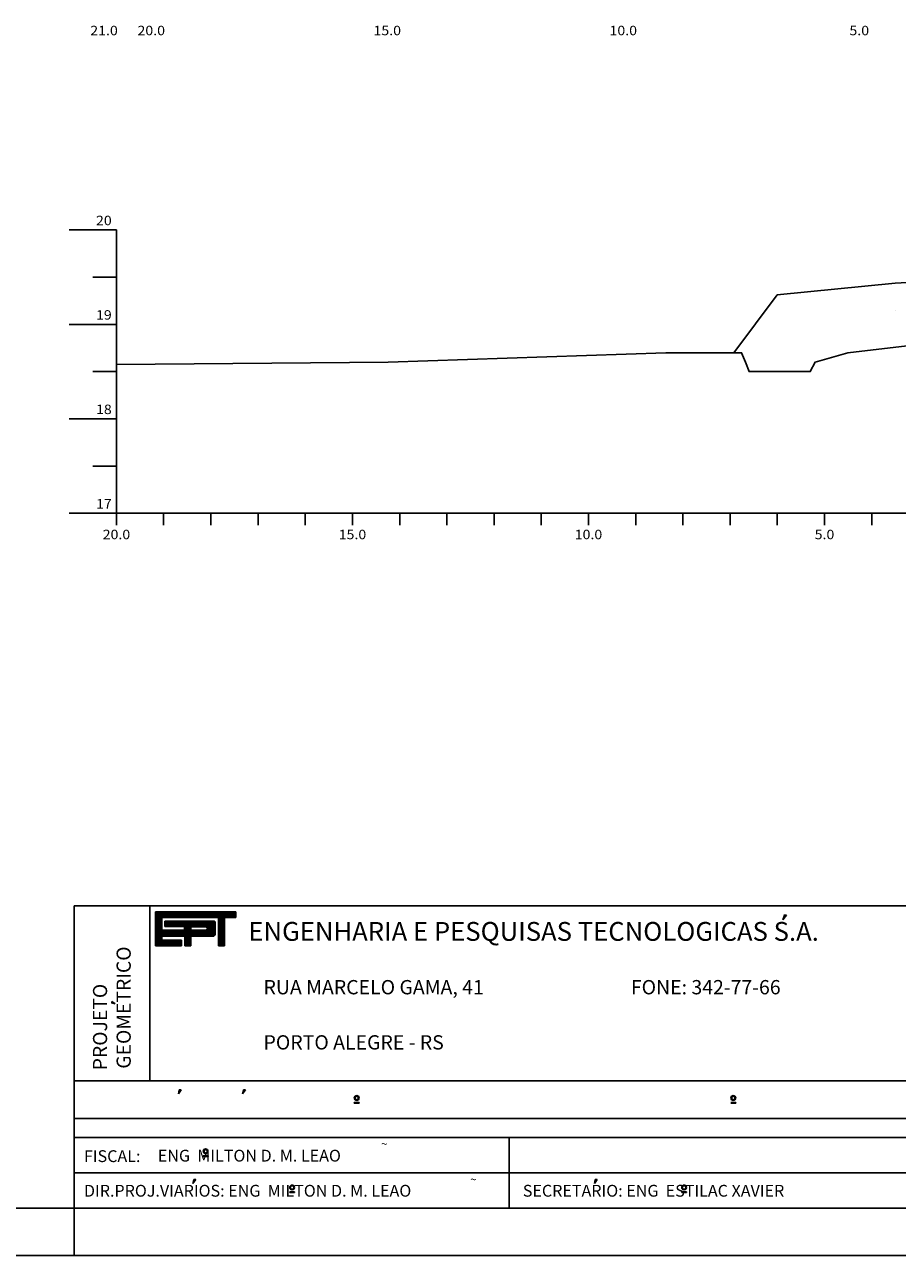
# Model space of a CAD drawing. Extents: x -57 to 4431, y 1146 to 2035.
# Drawn here: x 2079 to 2172, y 1715 to 1846 of the extents above; entities that cross this region are included whole.
import ezdxf
from ezdxf.enums import TextEntityAlignment as Align

# ---------------------------------------------------------------- set-up
doc = ezdxf.new("R2010")
doc.units = 0
doc.header["$MEASUREMENT"] = 0
doc.linetypes.add('LIN0', pattern=[0])
doc.layers.get('0').update_dxf_attribs({"linetype": 'LIN0'})
doc.layers.add('MALHA', color=4, linetype='LIN0')
doc.layers.add('SECOES', color=7, linetype='LIN0')
doc.styles.add('ROMAND', font='romand')
doc.styles.add('ROMANS', font='romans')

# ---------------------------------------------------------------- blocks, each defined once
blk = doc.blocks.new('*X175')
at = {"color": 0}
for p, q in [((412.22, 37.92), (427.13, 37.92)), ((412.22, 37.76), (427.13, 37.76)), ((412.22, 37.6), (427.13, 37.6)), ((412.22, 37.44), (427.13, 37.44)), ((412.22, 37.28), (427.13, 37.28)), ((412.22, 37.12), (427.13, 37.12)), ((412.22, 36.96), (427.13, 36.96)), ((412.22, 36.8), (413.38, 36.8)), ((412.22, 36.64), (413.38, 36.64)), ((423.94, 36.8), (425.05, 36.8)), ((423.94, 36.64), (425.05, 36.64)), ((412.22, 36.48), (413.38, 36.48)), ((412.22, 36.32), (413.38, 36.32)), ((412.22, 36.16), (413.38, 36.16)), ((412.22, 36), (413.38, 36)), ((412.22, 35.84), (413.38, 35.84)), ((412.22, 35.68), (413.38, 35.68)), ((412.22, 35.52), (413.38, 35.52)), ((412.22, 35.36), (413.38, 35.36)), ((412.22, 35.2), (413.38, 35.2)), ((412.22, 35.04), (413.38, 35.04)), ((412.22, 34.88), (413.38, 34.88)), ((412.22, 34.72), (413.38, 34.72)), ((412.22, 34.56), (413.38, 34.56)), ((412.22, 34.4), (423.31, 34.4)), ((413.98, 36), (423.31, 36)), ((413.98, 35.84), (423.31, 35.84)), ((413.98, 35.68), (423.31, 35.68)), ((413.98, 35.52), (423.31, 35.52)), ((413.98, 35.36), (423.31, 35.36)), ((417.62, 35.2), (423.31, 35.2)), ((417.62, 35.04), (418.77, 35.04)), ((417.62, 34.88), (418.77, 34.88)), ((417.62, 34.72), (418.77, 34.72)), ((417.62, 34.56), (418.77, 34.56)), ((421.74, 34.56), (423.31, 34.56)), ((421.77, 35.04), (423.31, 35.04)), ((421.87, 34.72), (423.31, 34.72)), ((421.88, 34.88), (423.31, 34.88)), ((423.09, 36.16), (423.15, 36.16)), ((423.94, 36.48), (425.05, 36.48)), ((423.94, 36.32), (425.05, 36.32)), ((423.94, 36.16), (425.05, 36.16)), ((423.94, 36), (425.05, 36)), ((423.94, 35.84), (425.05, 35.84)), ((423.94, 35.68), (425.05, 35.68)), ((423.94, 35.52), (425.05, 35.52)), ((423.94, 35.36), (425.05, 35.36)), ((423.94, 35.2), (425.05, 35.2)), ((423.94, 35.04), (425.05, 35.04)), ((423.94, 34.88), (425.05, 34.88)), ((423.94, 34.72), (425.05, 34.72)), ((423.94, 34.56), (425.05, 34.56)), ((423.94, 34.4), (425.05, 34.4)), ((412.22, 34.24), (423.31, 34.24)), ((412.22, 34.08), (423.31, 34.08)), ((412.22, 33.92), (423.31, 33.92)), ((412.22, 33.76), (423.31, 33.76)), ((412.22, 33.6), (423.28, 33.6)), ((412.22, 33.44), (423.14, 33.44)), ((412.22, 33.28), (413.38, 33.28)), ((412.22, 33.12), (413.38, 33.12)), ((412.22, 32.96), (413.38, 32.96)), ((412.22, 32.8), (413.38, 32.8)), ((412.22, 32.64), (417.05, 32.64)), ((412.22, 32.48), (417.05, 32.48)), ((412.22, 32.32), (417.05, 32.32)), ((412.22, 32.16), (417.05, 32.16)), ((417.65, 33.28), (418.78, 33.28)), ((417.65, 33.12), (418.78, 33.12)), ((417.65, 32.96), (418.78, 32.96)), ((417.65, 32.8), (418.78, 32.8)), ((417.65, 32.64), (418.78, 32.64)), ((417.65, 32.48), (418.78, 32.48)), ((417.65, 32.32), (418.78, 32.32)), ((417.65, 32.16), (418.78, 32.16)), ((423.94, 34.24), (425.05, 34.24)), ((423.94, 34.08), (425.05, 34.08)), ((423.94, 33.92), (425.05, 33.92)), ((423.94, 33.76), (425.05, 33.76)), ((423.94, 33.6), (425.05, 33.6)), ((423.94, 33.44), (425.05, 33.44)), ((423.94, 33.28), (425.05, 33.28)), ((423.94, 33.12), (425.05, 33.12)), ((423.94, 32.96), (425.05, 32.96)), ((423.94, 32.8), (425.05, 32.8)), ((423.94, 32.64), (425.05, 32.64)), ((423.94, 32.48), (425.05, 32.48)), ((423.94, 32.32), (425.05, 32.32)), ((423.94, 32.16), (425.05, 32.16)), ((412.22, 32), (417.05, 32)), ((412.22, 31.84), (417.05, 31.84)), ((412.22, 31.68), (417.05, 31.68)), ((417.65, 32), (418.78, 32)), ((417.65, 31.84), (418.78, 31.84)), ((417.65, 31.68), (418.78, 31.68)), ((423.94, 32), (425.05, 32)), ((423.94, 31.84), (425.05, 31.84)), ((423.94, 31.68), (425.05, 31.68))]:
    blk.add_line(p, q, dxfattribs=at)

msp = doc.modelspace()

# ---------------------------------------------------------------- linework, layer by layer
at = {"color": 6}
for p, q in [((2084.622, 1752.321), (2264.247, 1752.321)), ((2084.622, 1720.321), (2084.622, 1752.321)), ((1866.747, 1720.321), (2264.247, 1720.321))]:
    msp.add_line(p, q, dxfattribs=at)
at = {"color": 4}
for p, q in [((2092.622, 1733.821), (2092.622, 1752.321)), ((2159.834, 1751.355), (2159.685, 1750.848)), ((2159.685, 1750.848), (2160.044, 1751.355)), ((2159.784, 1751.355), (2159.834, 1751.355)), ((2160.044, 1751.355), (2159.784, 1751.355)), ((2160.044, 1751.355), (2160.044, 1751.355)), ((2088.608, 1742.196), (2088.608, 1742.015)), ((2088.608, 1742.196), (2088.608, 1742.196)), ((2088.96, 1741.946), (2088.608, 1742.196)), ((2088.608, 1742.05), (2088.96, 1741.946)), ((2088.608, 1742.015), (2088.608, 1742.05)), ((2130.685, 1720.321), (2130.685, 1727.821))]:
    msp.add_line(p, q, dxfattribs=at)
at = {"color": 3}
for p, q in [((2101.719, 1751.709), (2093.222, 1751.709)), ((2093.222, 1751.709), (2093.222, 1748.11)), ((2101.719, 1751.109), (2101.719, 1751.709)), ((2093.884, 1751.109), (2099.902, 1751.109)), ((2093.884, 1749.756), (2093.884, 1751.109)), ((2099.414, 1750.704), (2094.223, 1750.704)), ((2094.223, 1750.704), (2094.223, 1750.156)), ((2099.542, 1749.341), (2099.542, 1750.586)), ((2099.902, 1751.109), (2099.902, 1748.11)), ((2100.533, 1751.109), (2101.719, 1751.109)), ((2100.533, 1748.11), (2100.533, 1751.109)), ((2096.301, 1749.756), (2093.884, 1749.756)), ((2093.884, 1749.11), (2096.316, 1749.11)), ((2093.884, 1748.71), (2093.884, 1749.11)), ((2094.223, 1750.156), (2096.301, 1750.156)), ((2096.301, 1750.156), (2096.301, 1749.756)), ((2096.316, 1749.11), (2096.316, 1748.11)), ((2096.962, 1749.11), (2099.334, 1749.11)), ((2096.962, 1748.11), (2096.962, 1749.11)), ((2093.222, 1748.11), (2095.972, 1748.111)), ((2095.972, 1748.71), (2093.884, 1748.71)), ((2095.972, 1748.111), (2095.972, 1748.71)), ((2096.316, 1748.11), (2096.962, 1748.11)), ((2099.902, 1748.11), (2100.533, 1748.11))]:
    msp.add_line(p, q, dxfattribs=at)
at = {"color": 2}
for p, q in [((2095.744, 1732.836), (2095.663, 1732.42)), ((2095.663, 1732.42), (2095.957, 1732.836)), ((2095.744, 1732.836), (2095.785, 1732.836)), ((2095.957, 1732.836), (2095.744, 1732.836)), ((2095.957, 1732.836), (2095.957, 1732.836)), ((2102.533, 1732.836), (2102.452, 1732.42)), ((2102.452, 1732.42), (2102.746, 1732.836)), ((2102.533, 1732.836), (2102.574, 1732.836)), ((2102.746, 1732.836), (2102.533, 1732.836)), ((2102.746, 1732.836), (2102.746, 1732.836)), ((2114.279, 1731.517), (2114.783, 1731.517)), ((2114.279, 1731.457), (2114.783, 1731.457)), ((2154.175, 1731.517), (2154.679, 1731.517)), ((2154.175, 1731.457), (2154.679, 1731.457)), ((2098.279, 1725.87), (2098.783, 1725.87)), ((2098.279, 1725.81), (2098.783, 1725.81)), ((2097.187, 1722.947), (2097.481, 1723.363)), ((2097.268, 1723.363), (2097.187, 1722.947)), ((2097.481, 1723.363), (2097.268, 1723.363)), ((2097.268, 1723.363), (2097.308, 1723.363)), ((2097.481, 1723.363), (2097.481, 1723.363)), ((2139.808, 1723.363), (2139.727, 1722.947)), ((2139.727, 1722.947), (2140.021, 1723.363)), ((2139.808, 1723.363), (2139.849, 1723.363)), ((2140.021, 1723.363), (2139.808, 1723.363)), ((2140.021, 1723.363), (2140.021, 1723.363)), ((2107.438, 1722.041), (2107.941, 1722.041)), ((2107.438, 1721.981), (2107.941, 1721.981)), ((2148.962, 1722.041), (2149.466, 1722.041)), ((2148.962, 1721.981), (2149.466, 1721.981))]:
    msp.add_line(p, q, dxfattribs=at)
for p, q in [((2114.279, 1731.517), (2114.279, 1731.457)), ((2114.783, 1731.517), (2114.783, 1731.457)), ((2154.33, 1731.517), (2154.33, 1731.457)), ((2154.679, 1731.517), (2154.679, 1731.457)), ((2098.279, 1725.87), (2098.279, 1725.81)), ((2098.783, 1725.87), (2098.783, 1725.81)), ((2107.438, 1722.041), (2107.438, 1721.981)), ((2107.941, 1722.041), (2107.941, 1721.981)), ((2148.962, 1722.041), (2148.962, 1721.981)), ((2149.466, 1722.041), (2149.466, 1721.981))]:
    msp.add_line(p, q)
at = {"linetype": 'Continuous'}
msp.add_line((2084.622, 1715.321), (2084.622, 1720.321), dxfattribs=at)
at = {"color": 2}
msp.add_lwpolyline([(1853.247, 1715.321), (2269.247, 1715.321), (2269.247, 2012.321)], dxfattribs=at)
at = {"color": 3}
msp.add_lwpolyline([(2096.954, 1749.766), (2096.954, 1750.099), (2098.562, 1750.099, -1), (2098.562, 1749.766)], format="xyb", close=True, dxfattribs=at)
at = {"color": 2}
for centre, radius in [((2114.531, 1731.987), 0.25), ((2114.531, 1731.987), 0.19), ((2154.427, 1731.987), 0.25), ((2154.427, 1731.987), 0.19), ((2098.531, 1726.34), 0.25), ((2098.531, 1726.34), 0.19), ((2107.69, 1722.511), 0.25), ((2107.69, 1722.511), 0.19), ((2149.214, 1722.511), 0.25), ((2149.214, 1722.511), 0.19)]:
    msp.add_circle(centre, radius, dxfattribs=at)
at = {"color": 3}
for centre, radius, start, end in [((2099.426, 1750.589), 0.116, 358.80289, 96.901), ((2099.337, 1749.107), 0.00355, 140.74105, 230.74105), ((2099.311, 1749.341), 0.233, 275.52941, 359.17771)]:
    msp.add_arc(centre, radius, start, end, dxfattribs=at)
at = {"layer": 'MALHA', "color": 4}
for p, q in [((2084.622, 1733.821), (2264.247, 1733.821)), ((2084.622, 1729.821), (2264.247, 1729.821)), ((2084.622, 1727.821), (2264.247, 1727.821)), ((2084.622, 1724.071), (2176.747, 1724.071))]:
    msp.add_line(p, q, dxfattribs=at)
at = {"layer": 'SECOES', "color": 4, "linetype": 'LIN0'}
for p, q in [((2089.085, 1823.911), (2084.085, 1823.911)), ((2089.085, 1823.911), (2089.085, 1793.911)), ((2089.085, 1818.911), (2086.585, 1818.911)), ((2089.085, 1813.911), (2084.085, 1813.911)), ((2089.085, 1808.911), (2086.585, 1808.911)), ((2089.085, 1803.911), (2084.085, 1803.911)), ((2089.085, 1798.911), (2086.585, 1798.911)), ((2089.085, 1793.911), (2084.085, 1793.911)), ((2089.085, 1793.911), (2234.085, 1793.911)), ((2089.085, 1792.661), (2089.085, 1793.911)), ((2094.085, 1792.661), (2094.085, 1793.911)), ((2099.085, 1792.661), (2099.085, 1793.911)), ((2104.085, 1792.661), (2104.085, 1793.911)), ((2109.085, 1792.661), (2109.085, 1793.911)), ((2114.085, 1792.661), (2114.085, 1793.911)), ((2119.085, 1792.661), (2119.085, 1793.911)), ((2124.085, 1792.661), (2124.085, 1793.911)), ((2129.085, 1792.661), (2129.085, 1793.911)), ((2134.085, 1792.661), (2134.085, 1793.911)), ((2139.085, 1792.661), (2139.085, 1793.911)), ((2144.085, 1792.661), (2144.085, 1793.911)), ((2149.085, 1792.661), (2149.085, 1793.911)), ((2154.085, 1792.661), (2154.085, 1793.911)), ((2159.085, 1792.661), (2159.085, 1793.911)), ((2164.085, 1792.661), (2164.085, 1793.911)), ((2169.085, 1792.661), (2169.085, 1793.911))]:
    msp.add_line(p, q, dxfattribs=at)
at = {"layer": 'SECOES', "color": 5, "linetype": 'LIN0'}
for p, q in [((2159.085, 1817.041), (2171.585, 1818.291)), ((2171.585, 1818.291), (2189.085, 1819.161)), ((2154.49, 1810.911), (2159.085, 1817.041)), ((2171.585, 1815.341), (2171.585, 1815.341)), ((2171.585, 1815.341), (2171.585, 1815.341))]:
    msp.add_line(p, q, dxfattribs=at)
at = {"layer": 'SECOES', "color": 7, "linetype": 'LIN0', "flags": 128}
msp.add_lwpolyline([(2089.085, 1809.651), (2117.884, 1809.911), (2147.272, 1810.911), (2155.306, 1810.911), (2155.701, 1809.911), (2156.096, 1808.911), (2162.577, 1808.911), (2163.104, 1809.911), (2166.56, 1810.911), (2175.252, 1811.911), (2186.903, 1812.911), (2189.085, 1812.651), (2195.436, 1811.911), (2202.892, 1810.911), (2206.191, 1809.911), (2206.682, 1808.911), (2207.173, 1807.911), (2220.353, 1807.911), (2220.607, 1808.911), (2220.86, 1809.911), (2221.114, 1810.911), (2221.368, 1811.911), (2221.622, 1812.911), (2221.875, 1813.911), (2222.129, 1814.911), (2222.383, 1815.911), (2222.636, 1816.911), (2223.511, 1816.911), (2225.937, 1815.911), (2228.364, 1814.911), (2230.79, 1813.911)], dxfattribs=at)

# ---------------------------------------------------------------- block references
at = {"color": 4, "xscale": 0.57, "yscale": 0.57, "zscale": 0.57}
msp.add_blockref('*X175', (1858.255, 1730.091), dxfattribs=at)

# ---------------------------------------------------------------- texts
at = {"color": 4, "style": 'ROMAND'}
msp.add_text(' ENGENHARIA E PESQUISAS TECNOLOGICAS S.A.', height=1.995, dxfattribs=at).set_placement((2102.447, 1748.632))
for s, p in [('GEOMETRICO', (2090.599, 1735.088)), ('PROJETO', (2088.099, 1734.922))]:
    msp.add_text(s, height=1.5, rotation=90, dxfattribs=at).set_placement(p)
at = {"color": 2, "style": 'ROMAND'}
for p in [(2117.112, 1726.671), (2126.555, 1722.914)]:
    msp.add_text('~', height=0.9, dxfattribs=at).set_placement(p)
at = {"layer": 'MALHA', "color": 2, "style": 'ROMAND'}
for s, height, p in [('RUA MARCELO GAMA, 41', 1.5125, (2104.664, 1742.966)), ('FONE: 342-77-66', 1.5125, (2143.575, 1742.966)), ('PORTO ALEGRE - RS', 1.5125, (2104.664, 1737.122)), ('FISCAL: ', 1.25, (2085.643, 1725.204)), (' ENG  MILTON D. M. LEAO', 1.25, (2093.086, 1725.256)), ('DIR.PROJ.VIARIOS: ENG  MILTON D. M. LEAO', 1.25, (2085.643, 1721.54)), ('SECRETARIO: ENG  ESTILAC XAVIER', 1.25, (2132.131, 1721.54))]:
    msp.add_text(s, height=height, dxfattribs=at).set_placement(p)
at = {"layer": 'SECOES', "color": 1, "style": 'ROMANS'}
for s, width, p, p2 in [('21.0', 0.914179, (2086.311, 1844.528), (2089.228, 1844.528)), ('20.0', 0.914179, (2091.311, 1844.528), (2094.228, 1844.528)), ('15.0', 0.914179, (2116.311, 1844.528), (2119.228, 1844.528)), ('10.0', 0.914179, (2141.311, 1844.528), (2144.228, 1844.528)), ('5.0', 0.930851, (2166.728, 1844.528), (2168.811, 1844.528)), ('20', 0.945946, (2086.918, 1824.411), (2088.585, 1824.411)), ('19', 0.972222, (2086.918, 1814.411), (2088.585, 1814.411)), ('18', 0.945946, (2086.918, 1804.411), (2088.585, 1804.411)), ('17', 0.945946, (2086.918, 1794.411), (2088.585, 1794.411)), ('20.0', 0.914179, (2087.626, 1791.161), (2090.543, 1791.161)), ('15.0', 0.914179, (2112.626, 1791.161), (2115.543, 1791.161)), ('10.0', 0.914179, (2137.626, 1791.161), (2140.543, 1791.161)), ('5.0', 0.930851, (2163.043, 1791.161), (2165.126, 1791.161))]:
    msp.add_text(s, height=1, dxfattribs=dict(at, width=width)).set_placement(p, p2, align=Align.FIT)

doc.saveas('drawing.dxf')
